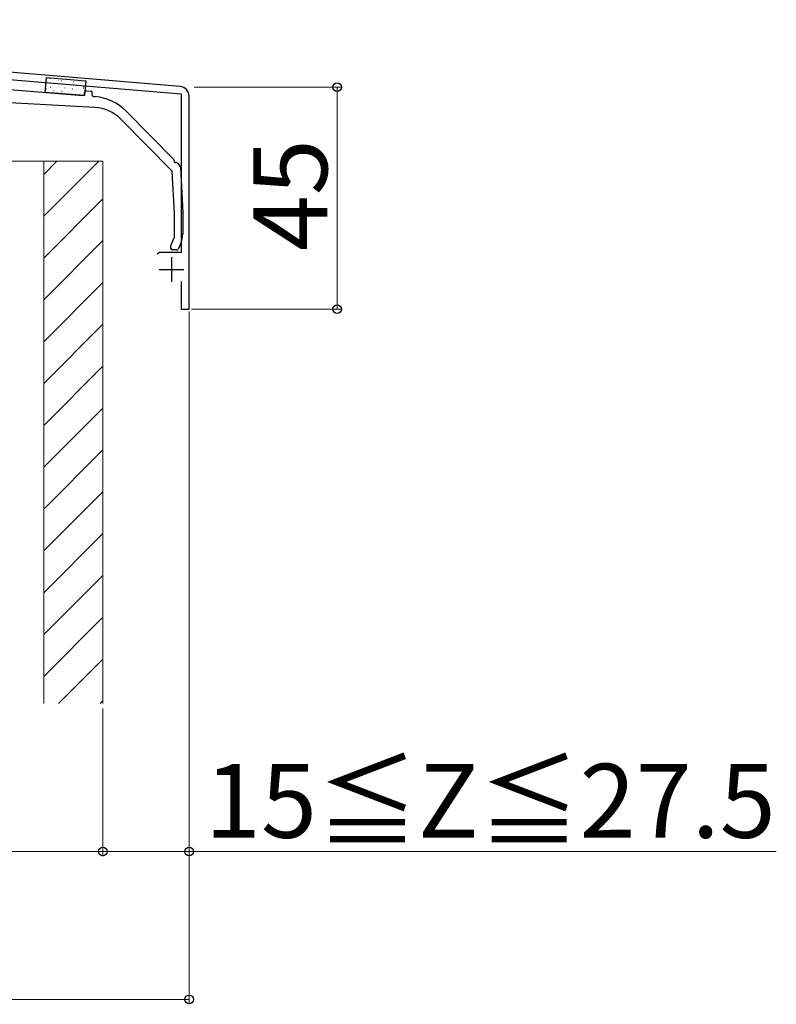
# Model space of a CAD drawing. Extents: x 175 to 1934, y 210 to 2805.
# Drawn here: x 968 to 1121, y 1009 to 1209 of the extents above; entities that cross this region are included whole.
import ezdxf

# ---------------------------------------------------------------- set-up
doc = ezdxf.new("R2010")
doc.units = 0
for name, color, linetype, lineweight in [('YKK_11', 7, 'CONTINUOUS', 30), ('YKK_13', 4, 'CONTINUOUS', 30), ('YKK_D', 6, 'CONTINUOUS', 13), ('YSS_K', 3, 'CONTINUOUS', 13)]:
    doc.layers.add(name, color=color, linetype=linetype, lineweight=lineweight)
doc.styles.add('text-b', font='txt')

msp = doc.modelspace()

# ---------------------------------------------------------------- linework, layer by layer
at = {"layer": 'YKK_11', "linetype": 'ByBlock', "lineweight": -2, "ltscale": 0.5}
for p, q in [((1000.27, 1195.15), (837.75, 1208.7)), ((902.56, 1201.79), (1000.5, 1193.63)), ((1000.5, 1193.63), (1000.5, 1161.5)), ((1002.1, 1150), (1002.1, 1193.16)), ((996.09, 1161.5), (995.6, 1161.13)), ((1000.5, 1161.5), (996.09, 1161.5)), ((1000.5, 1155.6), (1000.5, 1150)), ((1000.5, 1150), (1002.1, 1150))]:
    msp.add_line(p, q, dxfattribs=at)
at = {"layer": 'YKK_11', "ltscale": 0.5}
for p, q in [((998.5, 1160.5), (998.5, 1155.5)), ((996, 1158), (1001, 1158))]:
    msp.add_line(p, q, dxfattribs=at)
at = {"layer": 'YKK_11', "linetype": 'ByBlock', "lineweight": -2, "ltscale": 0.5}
msp.add_arc((1000.1, 1193.16), 2, 360, 85.2363, dxfattribs=at)
at = {"layer": 'YKK_13'}
for p, q in [((936.43, 1196.97), (980.57, 1193.31)), ((972.9, 1193.95), (973.15, 1196.94)), ((973.15, 1196.94), (981.12, 1196.28)), ((981.12, 1196.28), (980.87, 1193.29)), ((981.25, 1194.26), (982.15, 1194.18)), ((982.96, 1190.91), (939.62, 1193.18)), ((980.87, 1193.29), (972.9, 1193.95)), ((980.9, 1193.58), (980.93, 1193.98)), ((982.42, 1193.86), (982.39, 1193.46)), ((982.67, 1193.14), (983.01, 1193.11)), ((998.57, 1178.05), (988.23, 1188.54)), ((989.3, 1190.16), (999, 1180.33)), ((999.64, 1179.67), (1000.17, 1179.14)), ((1000.31, 1178.81), (1000.8, 1169.51)), ((999.1, 1169.46), (998.66, 1177.85)), ((999.1, 1164.57), (999.1, 1169.45)), ((1000.8, 1169.49), (1000.8, 1165.25)), ((998.43, 1163.06), (999.07, 1164.44)), ((998.4, 1162.3), (998.4, 1162.93)), ((1000.33, 1163.14), (999.88, 1162.17)), ((999.61, 1162), (998.7, 1162))]:
    msp.add_line(p, q, dxfattribs=at)
at = {"layer": 'YKK_13', "linetype": 'Continuous'}
for p, q in [((973.78, 1196.82), (973.82, 1196.84)), ((974.05, 1196.53), (974.08, 1196.53)), ((975.57, 1196.41), (975.59, 1196.41)), ((975.62, 1196.27), (975.62, 1196.27)), ((976.14, 1196.25), (976.19, 1196.28)), ((977.08, 1196.28), (977.11, 1196.28)), ((972.97, 1194.18), (972.98, 1194.18)), ((973.15, 1194.61), (973.2, 1194.64)), ((973.16, 1194.42), (973.18, 1194.42)), ((973.28, 1195.91), (973.31, 1195.91)), ((973.93, 1195.04), (973.95, 1195.04)), ((974.19, 1195.89), (974.19, 1195.89)), ((974.4, 1194.56), (974.41, 1194.56)), ((974.67, 1194.29), (974.7, 1194.29)), ((974.74, 1195.48), (974.74, 1195.48)), ((974.8, 1195.78), (974.82, 1195.78)), ((975.44, 1194.92), (975.47, 1194.92)), ((975.81, 1194.93), (975.81, 1194.93)), ((976.31, 1195.66), (976.34, 1195.65)), ((976.93, 1194.82), (976.97, 1194.85)), ((976.96, 1194.79), (976.98, 1194.79)), ((977.41, 1195.35), (977.41, 1195.35)), ((977.83, 1195.53), (977.85, 1195.53)), ((978.47, 1194.67), (978.5, 1194.67)), ((978.52, 1195.69), (978.52, 1195.69)), ((978.6, 1196.16), (978.62, 1196.16)), ((978.84, 1195.73), (978.85, 1195.73)), ((979.03, 1194.39), (979.04, 1194.4)), ((979.29, 1194.26), (979.33, 1194.28)), ((979.34, 1195.41), (979.37, 1195.4)), ((979.99, 1194.54), (980.01, 1194.54)), ((980.11, 1196.03), (980.13, 1196.03)), ((980.25, 1196.1), (980.25, 1196.1)), ((980.63, 1194.82), (980.64, 1194.82)), ((980.7, 1195.03), (980.75, 1195.05)), ((980.86, 1195.28), (980.88, 1195.28)), ((975.51, 1194.05), (975.56, 1194.07)), ((976.19, 1194.17), (976.21, 1194.16)), ((977.62, 1194.02), (977.63, 1194.02)), ((977.7, 1194.04), (977.73, 1194.04)), ((979.22, 1193.92), (979.24, 1193.91)), ((980.73, 1193.79), (980.76, 1193.79)), ((980.85, 1193.49), (980.85, 1193.49))]:
    msp.add_line(p, q, dxfattribs=at)
at = {"layer": 'YKK_13'}
for centre, radius, start, end in [((981.23, 1193.96), 0.3, 85.2551, 175.2551), ((980.6, 1193.61), 0.3, 265.2551, 355.2551), ((982.13, 1193.88), 0.3, 355.2551, 85.2551), ((982.69, 1193.43), 0.3, 175.2551, 265.2551), ((982.18, 1183.14), 10, 44.5818, 85.2551), ((982.54, 1182.92), 8, 44.5818, 87), ((998.85, 1180.19), 0.2, 338.16, 44.5818), ((999.32, 1180), 0.3, 158.16, 291.0036), ((999.5, 1179.53), 0.2, 44.5818, 111.0036), ((999.81, 1178.78), 0.5, 3.0126, 44.5818), ((998.36, 1177.84), 0.3, 3.0126, 44.5818), ((998.8, 1169.45), 0.3, 0, 3.0126), ((1000.5, 1169.49), 0.3, 0, 3.0126), ((998.8, 1164.57), 0.3, 335, 0), ((995.8, 1165.25), 5, 335, 0), ((998.7, 1162.93), 0.3, 155, 180), ((998.7, 1162.3), 0.3, 180, 270), ((999.61, 1162.3), 0.3, 270, 335)]:
    msp.add_arc(centre, radius, start, end, dxfattribs=at)
at = {"layer": 'YKK_D'}
for p, q in [((1003.08, 1195), (1033.1, 1195)), ((1032.1, 1195), (1032.1, 1150)), ((1002.1, 1149.5), (1002.1, 1039)), ((1002.1, 1149.5), (1002.1, 1009)), ((1002.6, 1150), (1033.1, 1150)), ((984.6, 1069), (984.6, 1039)), ((984.6, 1069), (984.6, 1039)), ((819.6, 1040), (984.6, 1040)), ((984.6, 1040), (1002.1, 1040)), ((1002.1, 1040), (1121.16, 1040)), ((802.1, 1010), (1002.1, 1010))]:
    msp.add_line(p, q, dxfattribs=at)
at = {"layer": 'YKK_D', "linetype": 'ByBlock', "lineweight": -2}
for centre in [(1032.1, 1195), (1032.1, 1150), (984.6, 1040), (984.6, 1040), (1002.1, 1040), (1002.1, 1010)]:
    msp.add_circle(centre, 0.875, dxfattribs=at)
at = {"layer": 'YSS_K'}
for p, q in [((954.6, 1180), (972.6, 1180)), ((972.6, 1180), (972.6, 1070)), ((972.6, 1180), (984.6, 1180)), ((972.6, 1180), (972.6, 1070)), ((984.6, 1180), (984.6, 1070))]:
    msp.add_line(p, q, dxfattribs=at)
at = {"layer": 'YSS_K', "linetype": 'Continuous'}
for p, q in [((983.76, 1180), (972.6, 1168.85)), ((975.27, 1180), (972.6, 1177.33)), ((984.6, 1172.36), (972.6, 1160.36)), ((984.6, 1163.88), (972.6, 1151.88)), ((984.6, 1155.39), (972.6, 1143.39)), ((984.6, 1146.91), (972.6, 1134.91)), ((984.6, 1138.42), (972.6, 1126.42)), ((984.6, 1129.94), (972.6, 1117.94)), ((984.6, 1121.45), (972.6, 1109.45)), ((984.6, 1112.96), (972.6, 1100.96)), ((984.6, 1104.48), (972.6, 1092.48)), ((984.6, 1095.99), (972.6, 1083.99)), ((984.6, 1087.51), (972.6, 1075.51)), ((984.6, 1079.02), (975.58, 1070)), ((984.6, 1070.54), (984.06, 1070))]:
    msp.add_line(p, q, dxfattribs=at)

# ---------------------------------------------------------------- texts
at = {"layer": 'YKK_D', "style": 'text-b'}
msp.add_text('45', height=15, rotation=90, dxfattribs=at).set_placement((1030.1, 1161.76))
msp.add_text('15≦Z≦27.5', height=15, dxfattribs=at).set_placement((1005.3, 1042.77))

doc.saveas('drawing.dxf')
